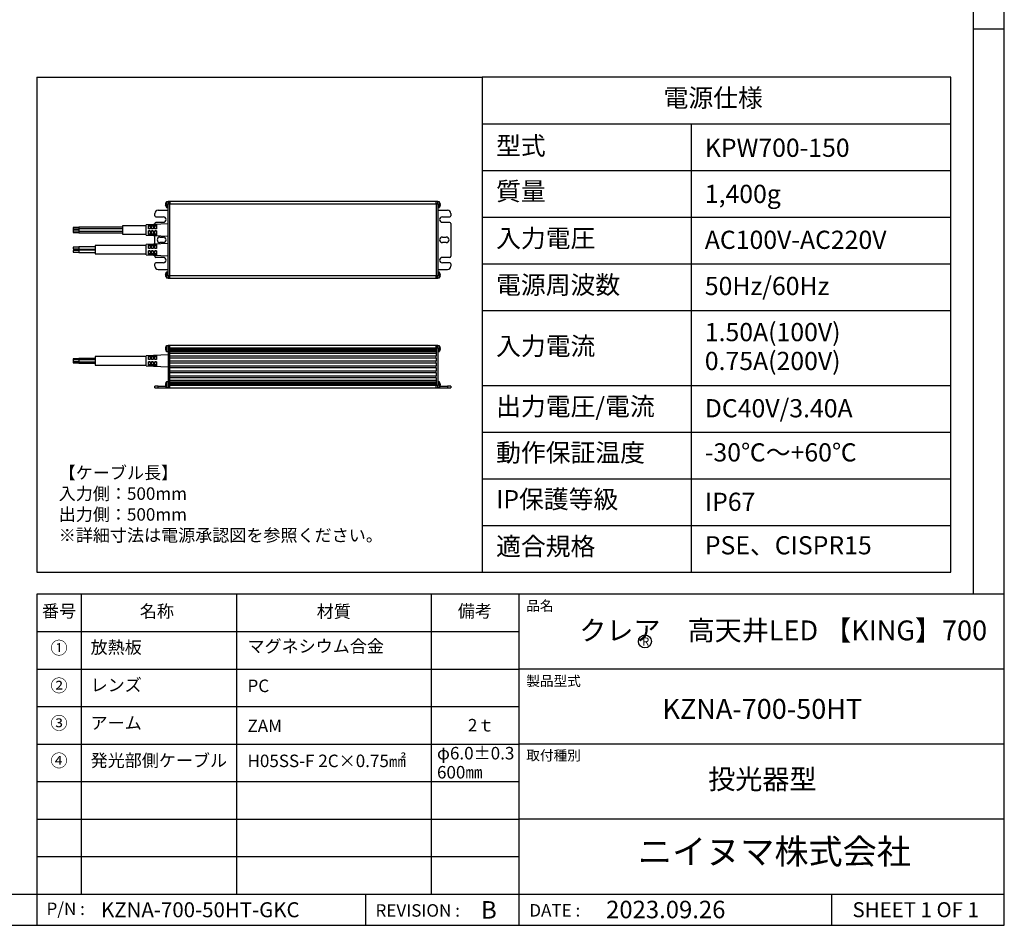
# Model space of a CAD drawing. Extents: x 25 to 435, y 25 to 312.
# Drawn here: x 278 to 435, y 25 to 170 of the extents above; entities that cross this region are included whole.
import ezdxf

# ---------------------------------------------------------------- set-up
doc = ezdxf.new("R2010")
doc.units = 0
doc.header["$LTSCALE"] = 5
doc.linetypes.add('SLD-実線', pattern=[0])
doc.layers.get('0').update_dxf_attribs({"linetype": 'CONTINUOUS'})
for name, color, linetype in [('入力TEXT', 7, 'SLD-実線'), ('図枠', 7, 'SLD-実線'), ('固定TEXT', 7, 'SLD-実線')]:
    doc.layers.add(name, color=color, linetype=linetype)
doc.styles.add('SLDTEXTSTYLE0', font='MS UI Gothic.ttf', dxfattribs={"bigfont": 'bigfont'})
doc.styles.add('SLDTEXTSTYLE1', font='MS UI Gothic.ttf')

msp = doc.modelspace()

# ---------------------------------------------------------------- linework, layer by layer
for p, q in [((300.85, 140.5), (300.88, 140.59)), ((300.88, 140.39), (300.85, 140.39)), ((300.88, 140.29), (300.85, 140.29)), ((300.88, 140.09), (300.85, 140.19)), ((300.88, 140.59), (300.88, 140.59)), ((300.88, 140.29), (300.88, 140.39)), ((301.25, 140.8), (300.98, 140.8)), ((300.98, 140.8), (300.98, 139.89)), ((301.25, 140.83), (301.25, 140.48)), ((301.51, 140.83), (301.25, 140.83)), ((301.25, 140.48), (301.51, 140.48)), ((301.25, 128.93), (301.25, 140.48)), ((301.51, 140.48), (301.51, 140.83)), ((344.11, 140.83), (301.51, 140.83)), ((301.51, 140.83), (301.51, 140.48)), ((344.11, 140.83), (301.51, 140.83)), ((301.51, 128.93), (301.51, 140.48)), ((301.51, 140.48), (344.11, 140.48)), ((344.37, 140.83), (344.11, 140.83)), ((344.11, 140.48), (344.11, 140.83)), ((344.11, 140.65), (344.11, 140.48)), ((344.11, 140.48), (344.37, 140.48)), ((344.11, 140.48), (344.11, 128.93)), ((344.11, 140.48), (344.11, 140.48)), ((344.37, 140.48), (344.37, 140.83)), ((344.64, 140.8), (344.37, 140.8)), ((344.37, 140.48), (344.37, 128.93)), ((344.64, 139.92), (344.64, 140.8)), ((344.74, 140.48), (344.77, 140.45)), ((344.74, 140.48), (344.74, 140.39)), ((344.74, 140.44), (344.77, 140.45)), ((344.74, 140.39), (344.77, 140.36)), ((344.77, 140.22), (344.74, 140.13)), ((344.77, 140.18), (344.74, 140.09)), ((344.77, 140.45), (344.77, 140.45)), ((299.13, 138.56), (299.13, 138.91)), ((301.25, 139.43), (299.66, 139.43)), ((300.88, 140.09), (300.88, 140.09)), ((300.98, 139.89), (301.25, 139.89)), ((344.37, 139.89), (344.64, 139.89)), ((345.96, 139.43), (344.37, 139.43)), ((344.64, 139.89), (344.64, 139.92)), ((344.74, 140.13), (344.74, 140.11)), ((344.74, 140.11), (344.74, 140.09)), ((346.49, 138.91), (346.49, 138.56)), ((301.25, 137.25), (297.75, 137.11)), ((297.75, 135.46), (297.75, 137.11)), ((298.1, 137.11), (298.36, 137.12)), ((298.1, 136.48), (298.1, 137.11)), ((298.36, 137.12), (298.36, 136.48)), ((298.62, 137.13), (298.89, 137.14)), ((298.62, 136.48), (298.62, 137.13)), ((298.89, 137.14), (298.89, 136.48)), ((299.13, 137.16), (299.13, 137.33)), ((299.15, 137.15), (299.41, 137.16)), ((299.15, 136.48), (299.15, 137.15)), ((299.31, 138.38), (300.5, 138.38)), ((300.5, 137.51), (299.31, 137.51)), ((299.41, 137.16), (299.41, 136.48)), ((345.12, 138.38), (346.31, 138.38)), ((346.31, 137.51), (345.12, 137.51)), ((346.49, 137.33), (346.49, 132.08)), ((286.97, 136.68), (286.09, 136.68)), ((286.09, 136.68), (286.09, 136.43)), ((286.09, 136.43), (286.97, 136.43)), ((286.97, 136.41), (286.09, 136.41)), ((286.09, 136.41), (286.09, 136.17)), ((286.09, 136.17), (286.97, 136.17)), ((286.97, 136.12), (286.09, 136.12)), ((286.09, 136.12), (286.09, 135.88)), ((286.09, 135.88), (286.97, 135.88)), ((293.97, 136.73), (286.97, 136.73)), ((286.97, 136.73), (286.97, 136.46)), ((293.97, 136.46), (286.97, 136.46)), ((286.97, 136.46), (286.97, 136.11)), ((286.97, 136.11), (293.97, 136.11)), ((286.97, 136.11), (286.97, 135.83)), ((286.97, 135.83), (293.97, 135.83)), ((297.75, 136.97), (293.97, 136.97)), ((293.97, 136.97), (293.97, 135.6)), ((293.97, 135.6), (297.75, 135.6)), ((293.97, 135.6), (293.97, 135.6)), ((297.75, 135.46), (301.25, 135.32)), ((298.36, 136.89), (298.1, 136.89)), ((298.36, 136.48), (298.1, 136.48)), ((298.1, 136.13), (298.36, 136.13)), ((298.1, 135.47), (298.1, 136.13)), ((298.36, 136.13), (298.1, 136.13)), ((298.1, 135.68), (298.36, 135.68)), ((298.36, 135.46), (298.1, 135.47)), ((298.36, 136.13), (298.36, 135.46)), ((298.89, 136.89), (298.62, 136.89)), ((298.89, 136.48), (298.62, 136.48)), ((298.62, 136.13), (298.89, 136.13)), ((298.62, 135.45), (298.62, 136.13)), ((298.89, 136.13), (298.62, 136.13)), ((298.62, 135.68), (298.89, 135.68)), ((298.89, 135.44), (298.62, 135.45)), ((298.89, 136.13), (298.89, 135.44)), ((299.41, 136.89), (299.15, 136.89)), ((299.41, 136.48), (299.15, 136.48)), ((299.15, 136.13), (299.41, 136.13)), ((299.15, 135.43), (299.15, 136.13)), ((299.41, 136.13), (299.15, 136.13)), ((299.15, 135.68), (299.41, 135.68)), ((299.41, 136.13), (299.41, 135.42)), ((301.25, 134.1), (297.75, 133.96)), ((297.75, 132.31), (297.75, 133.96)), ((298.1, 133.95), (298.36, 133.96)), ((298.1, 133.32), (298.1, 133.95)), ((298.36, 133.96), (298.36, 133.32)), ((298.62, 133.98), (298.89, 133.99)), ((298.62, 133.32), (298.62, 133.98)), ((298.89, 133.99), (298.89, 133.32)), ((299.13, 134.01), (299.13, 135.41)), ((299.41, 135.42), (299.15, 135.43)), ((299.15, 134), (299.41, 134.01)), ((299.15, 133.32), (299.15, 134)), ((299.41, 134.01), (299.41, 133.32)), ((299.94, 135.15), (300.5, 135.15)), ((300.5, 134.27), (299.94, 134.27)), ((345.12, 135.15), (345.75, 135.15)), ((345.75, 134.27), (345.12, 134.27)), ((286.97, 133.53), (286.09, 133.53)), ((286.09, 133.53), (286.09, 133.29)), ((286.09, 133.29), (286.97, 133.29)), ((286.97, 132.98), (286.09, 132.98)), ((286.09, 132.98), (286.09, 132.74)), ((286.09, 132.74), (286.97, 132.74)), ((289.59, 133.58), (286.97, 133.58)), ((286.97, 133.58), (286.97, 133.23)), ((286.97, 133.23), (289.59, 133.23)), ((289.59, 133.03), (286.97, 133.03)), ((286.97, 133.03), (286.97, 132.68)), ((286.97, 132.68), (289.59, 132.68)), ((297.75, 133.82), (289.59, 133.82)), ((289.59, 133.82), (289.59, 132.45)), ((289.59, 132.45), (297.75, 132.45)), ((297.75, 132.31), (301.25, 132.17)), ((298.36, 133.74), (298.1, 133.74)), ((298.36, 133.32), (298.1, 133.32)), ((298.1, 132.97), (298.36, 132.97)), ((298.1, 132.32), (298.1, 132.97)), ((298.36, 132.97), (298.1, 132.97)), ((298.1, 132.53), (298.36, 132.53)), ((298.36, 132.31), (298.1, 132.32)), ((298.36, 132.97), (298.36, 132.31)), ((298.89, 133.74), (298.62, 133.74)), ((298.89, 133.32), (298.62, 133.32)), ((298.62, 132.97), (298.89, 132.97)), ((298.62, 132.3), (298.62, 132.97)), ((298.89, 132.97), (298.62, 132.97)), ((298.62, 132.53), (298.89, 132.53)), ((298.89, 132.29), (298.62, 132.3)), ((298.89, 132.97), (298.89, 132.29)), ((299.41, 133.74), (299.15, 133.74)), ((299.41, 133.32), (299.15, 133.32)), ((299.15, 132.97), (299.41, 132.97)), ((299.15, 132.28), (299.15, 132.97)), ((299.41, 132.97), (299.15, 132.97)), ((299.15, 132.53), (299.41, 132.53)), ((299.41, 132.97), (299.41, 132.26)), ((299.13, 132.08), (299.13, 132.26)), ((299.13, 130.51), (299.13, 130.86)), ((299.41, 132.26), (299.15, 132.28)), ((299.31, 131.91), (300.5, 131.91)), ((300.5, 131.03), (299.31, 131.03)), ((345.12, 131.91), (346.31, 131.91)), ((346.31, 131.03), (345.12, 131.03)), ((346.49, 130.86), (346.49, 130.51)), ((299.66, 129.98), (301.25, 129.98)), ((300.85, 129.23), (300.88, 129.32)), ((300.88, 129.32), (300.88, 129.32)), ((301.25, 129.53), (300.98, 129.53)), ((300.98, 129.53), (300.98, 128.62)), ((344.37, 129.98), (345.96, 129.98)), ((344.64, 129.53), (344.37, 129.53)), ((344.64, 128.65), (344.64, 129.53)), ((344.74, 129.21), (344.77, 129.18)), ((344.74, 129.21), (344.74, 129.12)), ((344.74, 129.17), (344.77, 129.18)), ((344.77, 129.18), (344.77, 129.18)), ((300.88, 129.12), (300.85, 129.12)), ((300.88, 129.02), (300.85, 129.02)), ((300.88, 128.82), (300.85, 128.92)), ((300.88, 129.02), (300.88, 129.12)), ((300.88, 128.82), (300.88, 128.82)), ((300.98, 128.62), (301.25, 128.62)), ((301.51, 128.93), (301.25, 128.93)), ((301.25, 128.93), (301.25, 128.58)), ((301.25, 128.58), (301.51, 128.58)), ((301.51, 128.77), (301.51, 128.93)), ((344.11, 128.93), (301.51, 128.93)), ((301.51, 128.93), (301.51, 128.93)), ((301.51, 128.58), (301.51, 128.93)), ((301.51, 128.58), (344.11, 128.58)), ((301.51, 128.58), (344.11, 128.58)), ((344.37, 128.93), (344.11, 128.93)), ((344.11, 128.93), (344.11, 128.58)), ((344.11, 128.58), (344.11, 128.93)), ((344.11, 128.58), (344.37, 128.58)), ((344.37, 128.58), (344.37, 128.93)), ((344.37, 128.62), (344.64, 128.62)), ((344.64, 128.62), (344.64, 128.65)), ((344.74, 129.12), (344.77, 129.09)), ((344.77, 128.95), (344.74, 128.86)), ((344.77, 128.91), (344.74, 128.82)), ((344.74, 128.86), (344.74, 128.84)), ((344.74, 128.84), (344.74, 128.82)), ((300.88, 117.56), (300.85, 117.47)), ((300.88, 117.36), (300.85, 117.36)), ((300.88, 117.26), (300.85, 117.26)), ((300.88, 117.26), (300.85, 117.26)), ((300.85, 117.15), (300.88, 117.06)), ((300.88, 117.31), (300.88, 117.36)), ((300.88, 117.26), (300.88, 117.31)), ((301.25, 117.77), (300.98, 117.77)), ((300.98, 117.77), (300.98, 116.86)), ((300.98, 116.86), (301.25, 116.86)), ((301.51, 117.8), (301.25, 117.8)), ((301.25, 117.8), (301.25, 117.45)), ((301.25, 117.45), (301.51, 117.45)), ((301.25, 117.45), (301.25, 111.38)), ((301.51, 117.45), (301.51, 117.8)), ((344.11, 117.8), (301.51, 117.8)), ((301.51, 117.45), (301.51, 117.76)), ((301.51, 117.45), (301.51, 117.45)), ((301.51, 117.45), (344.11, 117.45)), ((301.51, 117.14), (301.51, 117.45)), ((301.51, 116.82), (301.51, 117.14)), ((344.11, 117.14), (301.51, 117.14)), ((301.51, 117.14), (301.51, 117.13)), ((301.51, 117.08), (344.11, 117.08)), ((344.11, 116.87), (301.51, 116.87)), ((301.51, 116.82), (344.11, 116.82)), ((301.51, 116.82), (301.51, 116.82)), ((301.51, 116.56), (301.51, 116.82)), ((301.51, 116.12), (301.51, 116.56)), ((301.51, 116.56), (344.11, 116.56)), ((302.25, 117.05), (302.25, 117.08)), ((343.37, 117.08), (343.37, 117.05)), ((344.37, 117.8), (344.11, 117.8)), ((344.11, 117.8), (344.11, 117.45)), ((344.11, 117.45), (344.11, 117.8)), ((344.11, 117.45), (344.37, 117.45)), ((344.11, 117.45), (344.11, 116.12)), ((344.11, 117.08), (344.11, 117.14)), ((344.11, 116.82), (344.11, 116.87)), ((344.11, 116.56), (344.11, 116.12)), ((344.37, 117.45), (344.37, 117.8)), ((344.64, 117.77), (344.37, 117.77)), ((344.37, 117.45), (344.37, 111.38)), ((344.37, 116.86), (344.64, 116.86)), ((344.64, 117.49), (344.64, 117.77)), ((344.64, 116.86), (344.64, 117.49)), ((344.77, 117.42), (344.74, 117.45)), ((344.74, 117.45), (344.74, 117.41)), ((344.77, 117.42), (344.74, 117.41)), ((344.74, 117.41), (344.77, 117.41)), ((344.74, 117.41), (344.74, 117.36)), ((344.77, 117.33), (344.74, 117.36)), ((344.77, 117.19), (344.74, 117.1)), ((344.77, 117.15), (344.74, 117.06)), ((344.74, 117.1), (344.74, 117.06)), ((344.77, 117.42), (344.77, 117.42)), ((286.97, 115.68), (286.09, 115.68)), ((286.09, 115.68), (286.09, 115.48)), ((286.97, 115.48), (286.09, 115.48)), ((286.09, 115.48), (286.09, 115.23)), ((286.09, 115.23), (286.97, 115.23)), ((286.09, 115.23), (286.97, 115.23)), ((286.09, 115.23), (286.09, 115.23)), ((286.09, 115.23), (286.09, 115.03)), ((286.09, 115.03), (286.97, 115.03)), ((286.09, 115.03), (286.09, 115.01)), ((286.09, 115.01), (286.97, 115.01)), ((289.59, 115.74), (286.97, 115.74)), ((286.97, 115.74), (286.97, 115.53)), ((289.59, 115.53), (286.97, 115.53)), ((286.97, 115.53), (286.97, 115.18)), ((286.97, 115.18), (289.59, 115.18)), ((286.97, 115.18), (286.97, 115.17)), ((286.97, 115.17), (289.59, 115.17)), ((286.97, 115.17), (286.97, 114.97)), ((286.97, 114.97), (289.59, 114.97)), ((286.97, 114.97), (286.97, 114.96)), ((297.75, 116.03), (289.59, 116.03)), ((289.59, 116.03), (289.59, 115.36)), ((289.59, 115.36), (289.59, 114.67)), ((301.25, 116.31), (297.75, 116.17)), ((297.75, 114.53), (297.75, 116.17)), ((298.1, 116.17), (298.36, 116.18)), ((298.1, 115.54), (298.1, 116.17)), ((298.36, 115.96), (298.1, 115.96)), ((298.36, 115.54), (298.1, 115.54)), ((298.1, 115.19), (298.36, 115.19)), ((298.1, 114.54), (298.1, 115.19)), ((298.36, 115.18), (298.1, 115.18)), ((298.36, 116.18), (298.36, 115.54)), ((298.36, 115.19), (298.36, 114.52)), ((298.62, 116.19), (298.89, 116.2)), ((298.62, 115.54), (298.62, 116.19)), ((298.89, 115.96), (298.62, 115.96)), ((298.89, 115.54), (298.62, 115.54)), ((298.62, 115.19), (298.89, 115.19)), ((298.62, 114.51), (298.62, 115.19)), ((298.89, 115.18), (298.62, 115.18)), ((298.89, 116.2), (298.89, 115.54)), ((298.89, 115.19), (298.89, 114.5)), ((299.15, 116.21), (299.41, 116.23)), ((299.15, 115.54), (299.15, 116.21)), ((299.41, 115.96), (299.15, 115.96)), ((299.41, 115.54), (299.15, 115.54)), ((299.15, 115.19), (299.41, 115.19)), ((299.15, 114.49), (299.15, 115.19)), ((299.41, 115.18), (299.15, 115.18)), ((299.41, 116.23), (299.41, 115.54)), ((299.41, 115.19), (299.41, 114.48)), ((301.51, 116.12), (344.11, 116.12)), ((301.51, 115.77), (301.51, 116.12)), ((301.51, 115.33), (301.51, 115.77)), ((344.11, 115.77), (301.51, 115.77)), ((301.51, 115.34), (301.52, 115.35)), ((301.51, 115.33), (344.11, 115.33)), ((301.51, 114.98), (301.51, 115.33)), ((301.51, 114.55), (301.51, 114.98)), ((344.11, 114.98), (301.51, 114.98)), ((344.1, 115.35), (344.11, 115.34)), ((344.11, 115.77), (344.11, 116.12)), ((344.11, 115.77), (344.11, 115.33)), ((344.11, 114.98), (344.11, 115.33)), ((344.11, 114.98), (344.11, 114.55)), ((286.97, 114.96), (289.59, 114.96)), ((289.59, 114.67), (297.75, 114.67)), ((297.75, 114.53), (301.25, 114.39)), ((298.1, 114.75), (298.36, 114.75)), ((298.36, 114.52), (298.1, 114.54)), ((298.62, 114.75), (298.89, 114.75)), ((298.89, 114.5), (298.62, 114.51)), ((299.15, 114.75), (299.41, 114.75)), ((299.41, 114.48), (299.15, 114.49)), ((301.51, 114.55), (344.11, 114.55)), ((301.51, 114.2), (301.51, 114.55)), ((301.51, 113.76), (301.51, 114.2)), ((344.11, 114.2), (301.51, 114.2)), ((301.51, 113.76), (344.11, 113.76)), ((301.51, 113.41), (301.51, 113.76)), ((301.51, 112.97), (301.51, 113.41)), ((344.11, 113.41), (301.51, 113.41)), ((344.11, 114.2), (344.11, 114.55)), ((344.11, 114.2), (344.11, 113.76)), ((344.11, 113.41), (344.11, 113.76)), ((344.11, 113.41), (344.11, 112.97)), ((301.25, 111.97), (300.98, 111.97)), ((300.98, 111.97), (300.98, 111.06)), ((301.51, 112.97), (344.11, 112.97)), ((301.51, 112.62), (301.51, 112.97)), ((301.51, 112.18), (301.51, 112.62)), ((344.11, 112.62), (301.51, 112.62)), ((344.11, 112.18), (301.51, 112.18)), ((301.51, 111.92), (301.51, 112.18)), ((301.51, 111.61), (301.51, 111.92)), ((344.11, 111.92), (301.51, 111.92)), ((301.51, 111.92), (301.51, 111.92)), ((301.51, 111.87), (344.11, 111.87)), ((344.11, 112.62), (344.11, 112.97)), ((344.11, 112.62), (344.11, 111.38)), ((344.11, 112.18), (344.11, 111.92)), ((344.11, 111.92), (344.11, 111.92)), ((344.64, 111.97), (344.37, 111.97)), ((344.64, 111.69), (344.64, 111.97)), ((299.13, 111.03), (299.13, 111.29)), ((299.66, 111.29), (299.13, 111.29)), ((299.13, 111.03), (299.66, 111.03)), ((299.66, 111.29), (300.87, 111.29)), ((299.66, 111.03), (299.66, 111.29)), ((299.66, 111.03), (301.25, 111.03)), ((300.88, 111.77), (300.85, 111.68)), ((300.88, 111.57), (300.85, 111.57)), ((300.88, 111.47), (300.85, 111.47)), ((300.88, 111.47), (300.85, 111.47)), ((300.85, 111.36), (300.88, 111.27)), ((300.88, 111.52), (300.88, 111.57)), ((300.88, 111.47), (300.88, 111.52)), ((300.98, 111.06), (301.25, 111.06)), ((301.25, 111.38), (301.51, 111.38)), ((301.25, 111.38), (301.25, 111.03)), ((301.25, 111.03), (301.51, 111.03)), ((344.11, 111.66), (301.51, 111.66)), ((301.51, 111.61), (344.11, 111.61)), ((301.51, 111.38), (301.51, 111.61)), ((301.51, 111.61), (301.51, 111.61)), ((301.51, 111.03), (301.51, 111.38)), ((344.11, 111.38), (301.51, 111.38)), ((301.51, 111.03), (301.51, 111.38)), ((301.51, 111.03), (344.11, 111.03)), ((302.25, 111.66), (302.25, 111.77)), ((302.3, 111.71), (302.28, 111.73)), ((302.28, 111.73), (343.34, 111.73)), ((302.3, 111.66), (302.3, 111.71)), ((343.34, 111.73), (343.32, 111.71)), ((343.32, 111.71), (343.32, 111.66)), ((343.37, 111.77), (343.37, 111.66)), ((344.11, 111.61), (344.11, 111.66)), ((344.37, 111.38), (344.11, 111.38)), ((344.11, 111.38), (344.11, 111.37)), ((344.11, 111.38), (344.11, 111.38)), ((344.11, 111.03), (344.11, 111.38)), ((344.11, 111.03), (344.37, 111.03)), ((344.37, 111.03), (344.37, 111.38)), ((344.37, 111.06), (344.64, 111.06)), ((344.37, 111.03), (345.96, 111.03)), ((344.64, 111.06), (344.64, 111.69)), ((344.77, 111.62), (344.74, 111.66)), ((344.74, 111.66), (344.74, 111.62)), ((344.74, 111.62), (344.77, 111.62)), ((344.74, 111.62), (344.74, 111.57)), ((344.77, 111.62), (344.74, 111.62)), ((344.77, 111.53), (344.74, 111.57)), ((344.77, 111.39), (344.74, 111.31)), ((344.77, 111.36), (344.74, 111.27)), ((344.74, 111.31), (344.74, 111.27)), ((344.75, 111.29), (345.96, 111.29)), ((344.77, 111.62), (344.77, 111.62)), ((345.96, 111.29), (345.96, 111.03)), ((346.49, 111.29), (345.96, 111.29)), ((345.96, 111.03), (346.49, 111.03)), ((346.49, 111.29), (346.49, 111.03))]:
    msp.add_line(p, q)
at = {"flags": 128}
for points in [[(344.76, 140.14), (344.76, 140.16), (344.77, 140.2)], [(344.76, 128.87), (344.76, 128.89), (344.77, 128.93)], [(344.76, 117.11), (344.76, 117.12), (344.77, 117.17)], [(344.76, 111.31), (344.76, 111.33), (344.77, 111.37)]]:
    msp.add_lwpolyline(points, dxfattribs=at)
for centre, radius, start, end in [((301.7, 140.31), 0.875, 145.9442, 160.9597), ((343.91, 140.31), 0.875, 12.5716, 34.0558), ((299.66, 138.91), 0.525, 90, 180), ((301.7, 140.38), 0.875, 199.0886, 214.0558), ((343.91, 140.38), 0.875, 325.9442, 342.2689), ((345.96, 138.91), 0.525, 0, 90), ((299.31, 138.56), 0.175, 180, 270), ((299.31, 137.33), 0.175, 90, 180), ((300.5, 137.95), 0.437, 270, 90), ((345.12, 137.95), 0.437, 90, 270), ((346.31, 138.56), 0.175, 270, 0), ((346.31, 137.33), 0.175, 0, 90), ((299.94, 134.71), 0.437, 90, 270), ((300.5, 134.71), 0.437, 270, 90), ((345.12, 134.71), 0.437, 90, 270), ((345.75, 134.71), 0.437, 270, 90), ((299.31, 132.08), 0.175, 180, 270), ((299.31, 130.86), 0.175, 90, 180), ((300.5, 131.47), 0.437, 270, 90), ((345.12, 131.47), 0.437, 90, 270), ((346.31, 132.08), 0.175, 270, 0), ((346.31, 130.86), 0.175, 0, 90), ((299.66, 130.51), 0.525, 180, 270), ((301.7, 129.04), 0.875, 145.9442, 160.9597), ((343.91, 129.04), 0.875, 12.5716, 34.0558), ((345.96, 130.51), 0.525, 270, 0), ((301.7, 129.11), 0.875, 199.0886, 214.0558), ((343.91, 129.11), 0.875, 325.9442, 342.2689), ((301.7, 117.28), 0.875, 145.9442, 160.9758), ((301.7, 117.35), 0.875, 199.0461, 214.0558), ((343.91, 117.28), 0.875, 12.5716, 34.0558), ((343.91, 117.35), 0.875, 325.9442, 342.2689), ((301.7, 111.48), 0.875, 145.9442, 160.9758), ((343.91, 111.48), 0.875, 12.5716, 34.0558), ((301.7, 111.55), 0.875, 199.0461, 214.0558), ((343.91, 111.55), 0.875, 325.9442, 342.2689)]:
    msp.add_arc(centre, radius, start, end)
for points, knots in [([(300.85, 140.5), (300.85, 140.49), (300.84, 140.46), (300.84, 140.42), (300.85, 140.4), (300.85, 140.4), (300.85, 140.39)], [0, 0, 0, 0, 0.276683, 0.552254, 0.817022, 1, 1, 1, 1]), ([(300.85, 140.29), (300.85, 140.29), (300.84, 140.28), (300.84, 140.25), (300.85, 140.22), (300.85, 140.2), (300.85, 140.19)], [0, 0, 0, 0, 0.276544, 0.552151, 0.817035, 1, 1, 1, 1]), ([(344.77, 140.45), (344.77, 140.45), (344.78, 140.46), (344.77, 140.48), (344.77, 140.5), (344.77, 140.51)], [0, 0, 0, 0, 0.380992, 0.747095, 1, 1, 1, 1]), ([(344.77, 140.45), (344.77, 140.44), (344.77, 140.42), (344.78, 140.39), (344.77, 140.37), (344.77, 140.36)], [0, 0, 0, 0, 0.221395, 0.695128, 1, 1, 1, 1]), ([(344.77, 140.22), (344.77, 140.23), (344.77, 140.26), (344.78, 140.31), (344.77, 140.34), (344.77, 140.35), (344.77, 140.36)], [0, 0, 0, 0, 0.276688, 0.55216, 0.817089, 1, 1, 1, 1]), ([(344.77, 140.24), (344.77, 140.24), (344.77, 140.24), (344.78, 140.23), (344.77, 140.21), (344.77, 140.19), (344.77, 140.18)], [0, 0, 0, 0, 0.117239, 0.453564, 0.776746, 1, 1, 1, 1]), ([(300.85, 129.23), (300.85, 129.22), (300.84, 129.19), (300.84, 129.15), (300.85, 129.13), (300.85, 129.13), (300.85, 129.12)], [0, 0, 0, 0, 0.276666, 0.55222, 0.817107, 1, 1, 1, 1]), ([(344.77, 129.18), (344.77, 129.18), (344.78, 129.19), (344.77, 129.21), (344.77, 129.23), (344.77, 129.24)], [0, 0, 0, 0, 0.380992, 0.747095, 1, 1, 1, 1]), ([(344.77, 129.18), (344.77, 129.17), (344.77, 129.15), (344.78, 129.12), (344.77, 129.1), (344.77, 129.09)], [0, 0, 0, 0, 0.220963, 0.695124, 1, 1, 1, 1]), ([(300.85, 129.02), (300.85, 129.02), (300.84, 129.01), (300.84, 128.98), (300.85, 128.95), (300.85, 128.93), (300.85, 128.92)], [0, 0, 0, 0, 0.276653, 0.552118, 0.817021, 1, 1, 1, 1]), ([(344.77, 128.95), (344.77, 128.96), (344.77, 128.99), (344.78, 129.04), (344.77, 129.07), (344.77, 129.08), (344.77, 129.09)], [0, 0, 0, 0, 0.276688, 0.55216, 0.817089, 1, 1, 1, 1]), ([(344.77, 128.97), (344.77, 128.97), (344.77, 128.97), (344.78, 128.96), (344.77, 128.94), (344.77, 128.92), (344.77, 128.91)], [0, 0, 0, 0, 0.117219, 0.453428, 0.776763, 1, 1, 1, 1]), ([(300.85, 117.47), (300.85, 117.45), (300.84, 117.43), (300.84, 117.39), (300.85, 117.37), (300.85, 117.36), (300.85, 117.36)], [0, 0, 0, 0, 0.276653, 0.552118, 0.817021, 1, 1, 1, 1]), ([(300.85, 117.26), (300.85, 117.26), (300.84, 117.25), (300.84, 117.22), (300.85, 117.19), (300.85, 117.16), (300.85, 117.15)], [0, 0, 0, 0, 0.276683, 0.552254, 0.817022, 1, 1, 1, 1]), ([(344.77, 117.42), (344.77, 117.42), (344.78, 117.43), (344.77, 117.45), (344.77, 117.47), (344.77, 117.48)], [0, 0, 0, 0, 0.380848, 0.74712, 1, 1, 1, 1]), ([(344.77, 117.41), (344.77, 117.41), (344.77, 117.39), (344.78, 117.35), (344.77, 117.33), (344.77, 117.33)], [0, 0, 0, 0, 0.221203, 0.695199, 1, 1, 1, 1]), ([(344.77, 117.19), (344.77, 117.2), (344.77, 117.23), (344.78, 117.27), (344.77, 117.31), (344.77, 117.32), (344.77, 117.33)], [0, 0, 0, 0, 0.276575, 0.552093, 0.817061, 1, 1, 1, 1]), ([(344.77, 117.21), (344.77, 117.21), (344.77, 117.21), (344.78, 117.2), (344.77, 117.17), (344.77, 117.16), (344.77, 117.15)], [0, 0, 0, 0, 0.117186, 0.453611, 0.776618, 1, 1, 1, 1]), ([(300.85, 111.68), (300.85, 111.66), (300.84, 111.63), (300.84, 111.6), (300.85, 111.58), (300.85, 111.57), (300.85, 111.57)], [0, 0, 0, 0, 0.276655, 0.552123, 0.817029, 1, 1, 1, 1]), ([(300.85, 111.47), (300.85, 111.47), (300.84, 111.46), (300.84, 111.43), (300.85, 111.39), (300.85, 111.37), (300.85, 111.36)], [0, 0, 0, 0, 0.276689, 0.552247, 0.817047, 1, 1, 1, 1]), ([(344.77, 111.62), (344.77, 111.63), (344.78, 111.63), (344.77, 111.66), (344.77, 111.68), (344.77, 111.68)], [0, 0, 0, 0, 0.380838, 0.747127, 1, 1, 1, 1]), ([(344.77, 111.62), (344.77, 111.61), (344.77, 111.59), (344.78, 111.56), (344.77, 111.54), (344.77, 111.53)], [0, 0, 0, 0, 0.221076, 0.694802, 1, 1, 1, 1]), ([(344.77, 111.39), (344.77, 111.41), (344.77, 111.44), (344.78, 111.48), (344.77, 111.51), (344.77, 111.53), (344.77, 111.53)], [0, 0, 0, 0, 0.27658, 0.552104, 0.817077, 1, 1, 1, 1]), ([(344.77, 111.41), (344.77, 111.42), (344.77, 111.42), (344.78, 111.4), (344.77, 111.38), (344.77, 111.36), (344.77, 111.36)], [0, 0, 0, 0, 0.117185, 0.45361, 0.776618, 1, 1, 1, 1])]:
    msp.add_open_spline(points, degree=3, knots=knots)
at = {"layer": '入力TEXT'}
msp.add_circle((377.53, 70.43), 1.04, dxfattribs=at)
at = {"layer": '図枠'}
for p, q in [((435, 25), (435, 312)), ((430, 307), (430, 78.01)), ((430, 168.5), (435, 168.5)), ((280.24, 160.75), (351.51, 160.75)), ((280.24, 160.75), (280.24, 81.54)), ((351.51, 160.75), (351.51, 81.54)), ((426.43, 160.75), (351.51, 160.75)), ((426.43, 81.54), (426.43, 160.75)), ((351.51, 153.28), (426.43, 153.28)), ((384.92, 153.28), (384.92, 81.54)), ((351.51, 145.81), (426.43, 145.81)), ((351.51, 138.35), (426.43, 138.35)), ((351.51, 130.88), (426.43, 130.88)), ((351.51, 123.41), (426.43, 123.41)), ((351.51, 111.41), (426.43, 111.41)), ((351.51, 103.94), (426.43, 103.94)), ((351.51, 96.47), (426.43, 96.47)), ((351.51, 89.01), (426.43, 89.01)), ((351.51, 89.01), (426.43, 89.01)), ((280.24, 81.54), (351.51, 81.54)), ((351.51, 81.54), (426.43, 81.54)), ((435, 78.01), (280.24, 78)), ((280.24, 78), (280.24, 25)), ((287.35, 78), (287.35, 30)), ((312.18, 78), (312.18, 30)), ((343.32, 78), (343.32, 30)), ((357.37, 77.99), (357.36, 25)), ((280.24, 72), (357.37, 72)), ((280.24, 65.99), (357.37, 65.99)), ((435, 66.01), (357.37, 65.99)), ((280.24, 60), (357.37, 60)), ((280.25, 53.99), (357.37, 53.99)), ((435, 54.01), (357.37, 53.99)), ((280.24, 48), (357.36, 48)), ((280.25, 41.99), (357.37, 41.99)), ((435, 42.01), (357.37, 41.99)), ((280.24, 36), (357.36, 36)), ((30, 30), (435, 30)), ((332.85, 30), (332.85, 25)), ((407.44, 25), (407.44, 30)), ((25, 25), (435, 25))]:
    msp.add_line(p, q, dxfattribs=at)

# ---------------------------------------------------------------- texts
at = {"layer": '入力TEXT', "attachment_point": 1}
for s, insert, char_height, style in [('KPW700-150', (387.1, 150.9), 2.91, 'SLDTEXTSTYLE1'), ('1,400g', (387.1, 143.52), 2.91, 'SLDTEXTSTYLE1'), ('AC100V-AC220V', (387.1, 136.17), 2.9104, 'SLDTEXTSTYLE1'), ('50Hz/60Hz', (387.1, 128.78), 2.91, 'SLDTEXTSTYLE1'), ('1.50A(100V)', (387.1, 121.4), 2.9104, 'SLDTEXTSTYLE1'), ('0.75A(200V)', (387.1, 116.78), 2.9104, 'SLDTEXTSTYLE1'), ('DC40V/3.40A', (387.1, 109.21), 2.9104, 'SLDTEXTSTYLE1'), ('-30℃～+60℃', (387.1, 102.15), 2.91, 'SLDTEXTSTYLE1'), ('【ケーブル長】\\P入力側：500mm\\P出力側：500mm\\P※詳細寸法は電源承認図を参照ください。', (283.76, 98.43), 2, 'SLDTEXTSTYLE0'), ('IP67', (387.1, 94.24), 2.91, 'SLDTEXTSTYLE1'), ('{PSE、CISPR15}', (387.1, 87.28), 2.9104, 'SLDTEXTSTYLE0'), ('クレア\u3000高天井LED 【KING】700', (367.02, 73.79), 3.175, 'SLDTEXTSTYLE0'), ('{マグネシウム合金}', (313.95, 70.67), 2, 'SLDTEXTSTYLE0'), ('R', (377.07, 71.07), 1.32, 'SLDTEXTSTYLE1'), ('①', (282.44, 70.4), 2, 'SLDTEXTSTYLE0'), ('放熱板', (288.86, 70.49), 2, 'SLDTEXTSTYLE0'), ('②', (282.44, 64.37), 2, 'SLDTEXTSTYLE0'), ('{レンズ}', (288.86, 64.46), 2, 'SLDTEXTSTYLE0'), ('{PC}', (313.95, 64.33), 2, 'SLDTEXTSTYLE1'), ('KZNA-700-50HT', (380.32, 61.22), 3.175, 'SLDTEXTSTYLE0'), ('{③}', (282.44, 58.36), 2, 'SLDTEXTSTYLE0'), ('アーム', (288.85, 58.39), 2, 'SLDTEXTSTYLE0'), ('ZAM', (313.95, 57.93), 2, 'SLDTEXTSTYLE0'), ('2ｔ', (349.2, 58.03), 2, 'SLDTEXTSTYLE0'), ('φ6.0±0.3', (344.26, 53.55), 2, 'SLDTEXTSTYLE0'), ('④', (282.44, 52.36), 2, 'SLDTEXTSTYLE0'), ('発光部側ケーブル', (288.86, 52.38), 2, 'SLDTEXTSTYLE0'), ('H05SS-F 2C×0.75㎟', (313.95, 52.32), 2, 'SLDTEXTSTYLE0'), ('600㎜', (344.26, 50.5), 2, 'SLDTEXTSTYLE0'), ('投光器型', (387.64, 49.98), 3.175, 'SLDTEXTSTYLE0'), ('KZNA-700-50HT-GKC', (290.53, 28.69), 2.4, 'SLDTEXTSTYLE1'), ('B', (351.31, 28.87), 2.8, 'SLDTEXTSTYLE1'), ('2023.09.26', (371.31, 28.93), 2.8, 'SLDTEXTSTYLE1')]:
    msp.add_mtext(s, dxfattribs=dict(at, insert=insert, char_height=char_height, style=style))
at = {"layer": '固定TEXT', "attachment_point": 1}
for s, insert, char_height, style in [('電源仕様', (380.5, 158.89), 2.91, 'SLDTEXTSTYLE0'), ('型式', (353.71, 151.22), 2.91, 'SLDTEXTSTYLE0'), ('質量', (353.71, 143.94), 2.91, 'SLDTEXTSTYLE0'), ('入力電圧', (353.71, 136.42), 2.91, 'SLDTEXTSTYLE0'), ('電源周波数', (353.71, 128.96), 2.91, 'SLDTEXTSTYLE0'), ('入力電流', (353.71, 119.16), 2.91, 'SLDTEXTSTYLE0'), ('{出力電圧/電流}', (353.71, 109.5), 2.91, 'SLDTEXTSTYLE0'), ('動作保証温度', (353.71, 102.11), 2.91, 'SLDTEXTSTYLE0'), ('IP保護等級', (353.71, 94.65), 2.91, 'SLDTEXTSTYLE0'), ('適合規格', (353.71, 87.11), 2.91, 'SLDTEXTSTYLE0'), ('品名', (358.54, 76.94), 1.6, 'SLDTEXTSTYLE1'), ('{番号}', (281.09, 76.29), 2, 'SLDTEXTSTYLE0'), ('名称', (296.73, 76.27), 2, 'SLDTEXTSTYLE0'), ('材質', (325.03, 76.23), 2, 'SLDTEXTSTYLE0'), ('{備考}', (347.59, 76.3), 2, 'SLDTEXTSTYLE0'), ('製品型式', (358.54, 64.9), 1.6, 'SLDTEXTSTYLE1'), ('取付種別', (358.54, 52.99), 1.6, 'SLDTEXTSTYLE1'), ('ニイヌマ株式会社', (376.4, 38.81), 4, 'SLDTEXTSTYLE0'), ('P/N :', (281.8, 28.65), 2, 'SLDTEXTSTYLE1'), ('REVISION :', (334.43, 28.38), 2, 'SLDTEXTSTYLE1'), ('DATE :', (359.03, 28.4), 2, 'SLDTEXTSTYLE1'), ('SHEET 1 OF 1', (410.72, 28.7), 2.4, 'SLDTEXTSTYLE1')]:
    msp.add_mtext(s, dxfattribs=dict(at, insert=insert, char_height=char_height, style=style))

doc.saveas('drawing.dxf')
